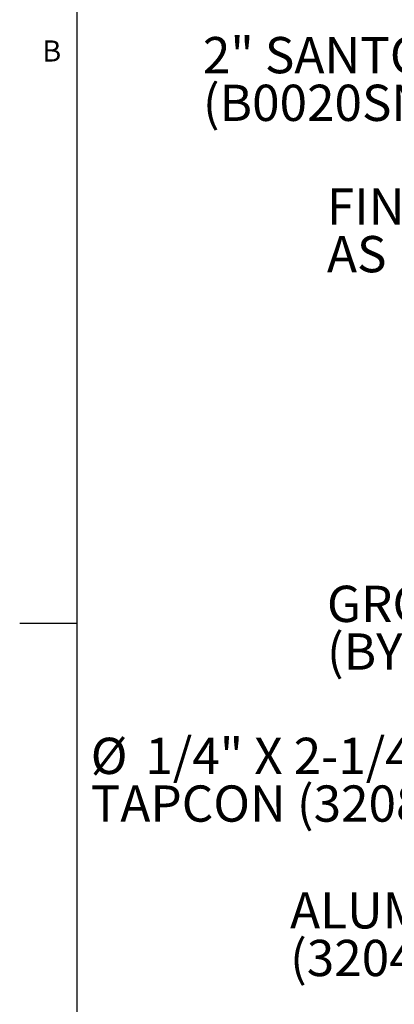
# Model space of a CAD drawing. Units: inches. Extents: x 0.1 to 10.8, y 0.2 to 8.4.
# Drawn here: x 0.1 to 1.4, y 3 to 6.4 of the extents above; entities that cross this region are included whole.
import ezdxf

# ---------------------------------------------------------------- set-up
doc = ezdxf.new("R2010")
doc.units = ezdxf.units.IN
doc.header["$MEASUREMENT"] = 0
doc.layers.add('FORMAT', color=7, linetype='Continuous')
doc.styles.add('SLDTEXTSTYLE0', font='TXT', dxfattribs={"width": 0.75})
doc.styles.add('SLDTEXTSTYLE1', font='TXT', dxfattribs={"width": 0.605})

# ---------------------------------------------------------------- blocks, each defined once
blk = doc.blocks.new('SW_NOTE_0_6')
at = {"layer": 'FORMAT', "color": 0, "char_height": 0.125, "attachment_point": 1, "style": 'SLDTEXTSTYLE0'}
for s, insert in [('ALUMINUM BASE', (-0.6013, 0.2246)), ('(32048)', (-0.6013, 0.0602))]:
    blk.add_mtext(s, dxfattribs=dict(at, insert=insert))
blk = doc.blocks.new('SW_NOTE_0_7')
at = {"layer": 'FORMAT', "color": 0, "char_height": 0.125, "attachment_point": 1, "style": 'SLDTEXTSTYLE0'}
for s, insert in [('%%c', (-2.2358, 0.2226)), ('1/4" X 2-1/4" HH', (-2.0473, 0.2226)), ('TAPCON (32088) @ 18" O.C.', (-2.2358, 0.0582))]:
    blk.add_mtext(s, dxfattribs=dict(at, insert=insert))
blk = doc.blocks.new('SW_NOTE_0_8')
at = {"layer": 'FORMAT', "color": 0, "char_height": 0.125, "attachment_point": 1, "style": 'SLDTEXTSTYLE0'}
for s, insert in [('FINISH FLOORING', (-0.7635, 0.2272)), ("AS REQ'D", (-0.7635, 0.0628))]:
    blk.add_mtext(s, dxfattribs=dict(at, insert=insert))
blk = doc.blocks.new('SW_NOTE_0_9')
at = {"layer": 'FORMAT', "color": 0, "char_height": 0.125, "attachment_point": 1, "style": 'SLDTEXTSTYLE0'}
for s, insert in [('2" SANTOPRENE SEAL', (-2.1529, 0.2289)), ('(B0020SN - SELECT COLOR)', (-2.1529, 0.0645))]:
    blk.add_mtext(s, dxfattribs=dict(at, insert=insert))
blk = doc.blocks.new('SW_NOTE_0_12')
at = {"layer": 'FORMAT', "color": 0, "char_height": 0.125, "attachment_point": 1, "style": 'SLDTEXTSTYLE0'}
for s, insert in [('GROUT', (-0.985, 0.2266)), ('(BY OTHERS)', (-0.985, 0.0622))]:
    blk.add_mtext(s, dxfattribs=dict(at, insert=insert))

msp = doc.modelspace()

# ---------------------------------------------------------------- linework, layer by layer
at = {"color": 8, "linetype": 'Continuous', "lineweight": 18}
msp.add_line((0.329927, 8.1920732), (0.329927, 0.3920732), dxfattribs=at)
at = {"layer": 'FORMAT'}
msp.add_line((0.329927, 8.1920732), (0.329927, 0.3920732), dxfattribs=at)
at = {"layer": 'FORMAT', "color": 8}
msp.add_line((0.329927, 4.2920732), (0.1330766, 4.2920732), dxfattribs=at)

# ---------------------------------------------------------------- block references
at = {"layer": 'FORMAT'}
for name, p in [('SW_NOTE_0_9', (2.9172983, 6.0852898)), ('SW_NOTE_0_8', (1.9554705, 5.5651276)), ('SW_NOTE_0_12', (2.1769984, 4.1955261)), ('SW_NOTE_0_7', (2.613568, 3.6753638)), ('SW_NOTE_0_6', (1.6662064, 3.1408852))]:
    msp.add_blockref(name, p, dxfattribs=at)

# ---------------------------------------------------------------- texts
at = {"layer": 'FORMAT', "insert": (0.2108057, 6.3025245), "char_height": 0.0729167, "attachment_point": 1, "style": 'SLDTEXTSTYLE1'}
msp.add_mtext('B', dxfattribs=at)

doc.saveas('drawing.dxf')
